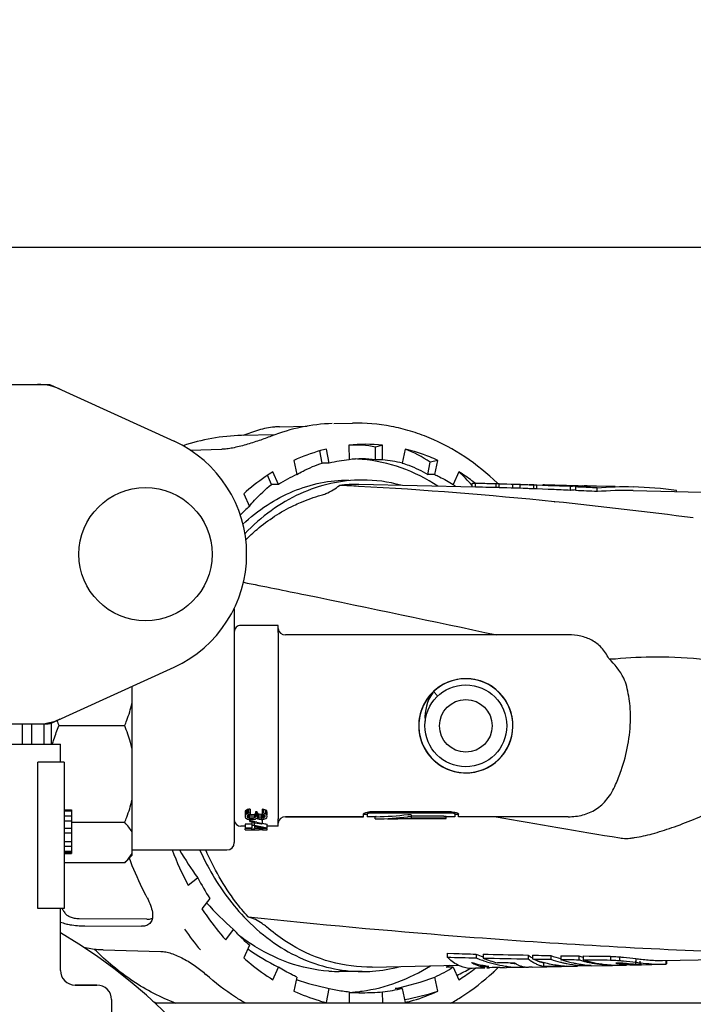
# Model space of a CAD drawing. Units: millimetres. Extents: x 9919 to 13829, y 677 to 6087.
# Drawn here: x 11053 to 11145, y 2802 to 2937 of the extents above; entities that cross this region are included whole.
import ezdxf

# ---------------------------------------------------------------- set-up
doc = ezdxf.new("R2010")
doc.units = ezdxf.units.MM
doc.layers.add('COTAS', color=7, linetype='Continuous')
doc.styles.add('ARIAL', font='arial.ttf')
doc.dimstyles.new('Diseño_PlanosFabricacion', dxfattribs={"dimtxt": 40, "dimasz": 45, "dimexe": 10, "dimexo": 10, "dimgap": 10, "dimtad": 1, "dimtih": 1, "dimtoh": 1, "dimdec": 0, "dimzin": 1, "dimdsep": 46, "dimtxsty": 'ARIAL', "dimcen": 15, "dimadec": 0, "dimazin": 0, "dimtp": 0.05, "dimtm": 0.05, "dimtfac": 1, "dimtdec": 0, "dimtofl": 0, "dimtmove": 0, "dimatfit": 3, "dimfxl": 0, "dimtolj": 1, "dimarcsym": 0})

# ---------------------------------------------------------------- blocks, each defined once
blk = doc.blocks.new('*D3')
at = {"layer": 'COTAS', "color": 0, "lineweight": -2}
for p, q in [((10555.68, 2562.88), (10555.68, 3147.97)), ((11547.83, 3015.12), (11547.83, 3147.97)), ((10600.68, 3137.97), (11502.83, 3137.97))]:
    blk.add_line(p, q, dxfattribs=at)
at = {"layer": 'COTAS', "color": 0}
for points in [[(10600.68, 3145.47), (10600.68, 3130.47), (10555.68, 3137.97)], [(11502.83, 3145.47), (11502.83, 3130.47), (11547.83, 3137.97)]]:
    blk.add_solid(points, dxfattribs=at)
at = {"layer": 'Defpoints', "color": 0}
for p in [(11547.83, 3137.97), (11547.83, 3005.12), (10555.68, 2552.88)]:
    blk.add_point(p, dxfattribs=at)
at = {"layer": 'COTAS', "color": 0, "insert": (11051.76, 3168.39), "char_height": 40, "attachment_point": 5, "style": 'ARIAL'}
blk.add_mtext('\\A1;992 mm', dxfattribs=at)
blk = doc.blocks.new('A$C343F33FA')
for p, q in [((709.85, 598.21), (495.15, 598.21)), ((428.66, 579.46), (501.34, 579.46)), ((501.64, 579.4), (518.56, 571.68)), ((533.01, 573.66), (536.78, 573.74)), ((540.43, 574.1), (542.98, 574.16)), ((532.4, 572.57), (527.81, 572.47)), ((520.75, 570.47), (525.08, 570.57)), ((538.6, 570.38), (538.5, 570.35)), ((538.84, 568.68), (538.5, 570.35)), ((539.81, 568.68), (539.41, 570.61)), ((542.5, 571.14), (542.51, 569.14)), ((547.11, 571.14), (546.14, 570.87)), ((546.14, 569.14), (546.14, 570.87)), ((547.11, 569.14), (547.11, 571.14)), ((550.2, 570.61), (549.81, 568.68)), ((534.96, 569.05), (535.37, 567.12)), ((547.11, 569.14), (546.14, 569.14)), ((554.65, 569.05), (553.63, 568.8)), ((554.25, 567.12), (554.65, 569.05)), ((539.81, 568.68), (538.84, 568.68)), ((553.29, 567.12), (553.63, 568.8)), ((531.88, 565.76), (531.33, 567.01)), ((532.85, 565.76), (532.08, 567.49)), ((554.25, 567.12), (553.29, 567.12)), ((557.53, 567.5), (556.77, 565.76)), ((532.85, 565.76), (531.88, 565.76)), ((559.85, 565.4), (543.85, 565.76)), ((559.35, 565.4), (559.35, 565.9)), ((559.37, 565.41), (559.37, 565.9)), ((559.86, 565.9), (559.8, 565.9)), ((559.85, 565.4), (559.85, 565.9)), ((560.16, 565.89), (559.85, 565.9)), ((560.16, 565.39), (559.85, 565.4)), ((560.78, 565.38), (560.16, 565.39)), ((562.65, 565.33), (562.65, 565.83)), ((562.9, 565.86), (562.83, 565.93)), ((563.08, 565.32), (563.08, 565.81)), ((563.24, 565.81), (563.08, 565.81)), ((563.22, 565.31), (563.08, 565.32)), ((563.28, 565.31), (563.22, 565.31)), ((563.28, 565.81), (563.24, 565.81)), ((563.96, 565.79), (563.28, 565.81)), ((564.11, 565.78), (563.96, 565.79)), ((564.72, 565.77), (564.11, 565.78)), ((564.72, 565.27), (564.11, 565.29)), ((564.93, 565.76), (564.72, 565.77)), ((564.93, 565.26), (564.72, 565.27)), ((564.93, 565.26), (564.93, 565.76)), ((565.93, 565.23), (565.93, 565.73)), ((566.35, 565.71), (565.93, 565.73)), ((566.35, 565.21), (565.93, 565.23)), ((566.76, 565.7), (566.35, 565.71)), ((566.76, 565.2), (566.35, 565.21)), ((566.97, 565.69), (566.76, 565.7)), ((566.97, 565.19), (566.76, 565.2)), ((567.82, 565.72), (567.19, 565.73)), ((567.8, 565.16), (567.8, 565.66)), ((568.23, 565.15), (568.23, 565.65)), ((569.78, 565.59), (568.23, 565.65)), ((569.78, 565.09), (568.23, 565.15)), ((570.29, 565.57), (569.78, 565.59)), ((570.29, 565.06), (569.78, 565.09)), ((571.32, 565.52), (570.29, 565.57)), ((573.89, 565.58), (570.71, 565.65)), ((572.84, 565.46), (571.32, 565.52)), ((572.84, 564.95), (572.84, 565.46)), ((573.58, 565.59), (573.49, 565.59)), ((573.49, 565.59), (573.88, 565.58)), ((573.56, 564.92), (573.56, 565.42)), ((573.88, 565.58), (573.97, 565.58)), ((576.49, 565.28), (575.84, 565.31)), ((577.68, 565.5), (576.37, 565.53)), ((576.49, 564.77), (576.49, 565.28)), ((578.51, 565.48), (578.59, 565.48)), ((578.64, 565.48), (578.59, 565.48)), ((528.09, 564.48), (528.87, 562.76)), ((581.42, 564.92), (602.28, 564.45)), ((587.35, 564.78), (587.35, 564.92)), ((570.63, 563.39), (570.68, 563.39)), ((526.8, 548.71), (526.8, 516.71)), ((532.8, 546.46), (527.7, 546.46)), ((532.8, 545.47), (532.8, 546.46)), ((532.8, 545.47), (532.8, 519.96)), ((572.53, 545.16), (533.8, 545.16)), ((572.53, 545.16), (533.8, 545.16)), ((501.64, 533.03), (518.56, 540.75)), ((512.8, 538.12), (512.8, 514.96)), ((554.84, 538.02), (554.34, 537.63)), ((554.92, 538.07), (554.4, 537.69)), ((555.19, 538.24), (554.76, 537.96)), ((555.31, 538.31), (554.77, 537.97)), ((555.39, 538.36), (554.84, 538.02)), ((555.47, 538.4), (554.92, 538.07)), ((555.88, 538.6), (555.31, 538.31)), ((555.97, 538.64), (555.39, 538.36)), ((556.04, 538.67), (555.47, 538.4)), ((556.48, 538.83), (555.88, 538.6)), ((556.57, 538.86), (555.97, 538.64)), ((556.65, 538.89), (556.04, 538.67)), ((557.19, 539.02), (556.57, 538.86)), ((557.27, 539.04), (556.65, 538.89)), ((557.82, 539.12), (557.19, 539.02)), ((558.46, 539.16), (557.82, 539.12)), ((560.36, 538.88), (559.73, 539.04)), ((553.79, 537.12), (553.38, 536.63)), ((553.81, 537.13), (553.39, 536.64)), ((553.87, 537.19), (553.45, 536.71)), ((553.69, 536.8), (553.46, 536.35)), ((554.26, 537.56), (553.79, 537.12)), ((554.27, 537.57), (553.81, 537.13)), ((554.34, 537.63), (553.87, 537.19)), ((554.4, 537.69), (554.09, 537.41)), ((554.09, 537.41), (554.67, 536.79)), ((554.76, 537.96), (554.26, 537.56)), ((554.77, 537.97), (554.27, 537.57)), ((563.07, 537.25), (562.6, 537.68)), ((563.5, 536.77), (563.07, 537.25)), ((563.88, 536.26), (563.5, 536.77)), ((552.26, 534.34), (552.13, 533.71)), ((428.66, 532.96), (501.34, 532.96)), ((497.8, 530.21), (497.8, 532.96)), ((499.1, 530.21), (499.1, 532.96)), ((500.8, 530.21), (500.8, 532.96)), ((501.8, 530.21), (501.8, 533.1)), ((511.8, 532.71), (502.8, 532.71)), ((552.13, 533.71), (552.07, 533.07)), ((427, 530.21), (503, 530.21)), ((503, 527.71), (503, 530.21)), ((503, 527.71), (503, 530.21)), ((499.91, 507.71), (499.91, 527.71)), ((503.5, 527.71), (499.91, 527.71)), ((503.5, 527.71), (503.5, 507.71)), ((561.33, 526.92), (561.89, 527.23)), ((561.37, 526.95), (561.93, 527.26)), ((561.93, 527.26), (562.46, 527.63)), ((562.46, 527.63), (562.94, 528.05)), ((557.01, 526.45), (557.64, 526.33)), ((557.64, 526.33), (558.27, 526.27)), ((558.17, 526.28), (558.59, 526.27)), ((558.27, 526.27), (558.91, 526.28)), ((560.13, 526.48), (560.74, 526.67)), ((560.18, 526.49), (560.79, 526.69)), ((560.74, 526.67), (561.33, 526.92)), ((560.79, 526.69), (561.37, 526.95)), ((503.5, 521.21), (504.5, 521.21)), ((503.5, 521.05), (504.5, 521.05)), ((504.5, 521.21), (504.5, 515.21)), ((528.36, 521.06), (528.3, 520.96)), ((528.3, 520.96), (528.3, 520.22)), ((528.36, 520.52), (528.3, 520.42)), ((528.49, 521.16), (528.36, 521.06)), ((528.36, 520.52), (528.36, 521.06)), ((528.49, 520.62), (528.36, 520.52)), ((528.62, 521.24), (528.49, 521.16)), ((528.49, 520.62), (528.49, 521.16)), ((528.62, 520.7), (528.49, 520.62)), ((528.81, 521.29), (528.62, 521.24)), ((528.62, 520.7), (528.62, 521.24)), ((528.81, 520.75), (528.62, 520.7)), ((528.62, 520.4), (528.68, 520.52)), ((528.68, 520.52), (528.75, 520.57)), ((528.75, 520.57), (528.87, 520.62)), ((528.75, 520.07), (528.75, 520.52)), ((528.87, 520.56), (528.79, 520.59)), ((529, 521.31), (528.81, 521.29)), ((528.81, 520.75), (528.81, 521.29)), ((529, 520.78), (528.81, 520.75)), ((528.87, 520.62), (529, 520.65)), ((528.87, 520.02), (528.87, 520.56)), ((529, 520.53), (528.87, 520.56)), ((529, 521.31), (529, 520.65)), ((529, 519.99), (529, 520.53)), ((529.26, 520.53), (529, 520.53)), ((529.51, 520.58), (529.26, 520.53)), ((529.26, 519.99), (529.26, 520.53)), ((529.64, 520.66), (529.51, 520.58)), ((529.51, 520.05), (529.51, 520.58)), ((529.64, 520.27), (529.64, 520.66)), ((529.7, 520.91), (529.7, 520.27)), ((529.96, 520.91), (529.7, 520.91)), ((529.96, 520.27), (529.96, 520.91)), ((530.09, 520.66), (529.99, 520.78)), ((530.09, 520.12), (530.09, 520.66)), ((530.21, 520.61), (530.09, 520.66)), ((530.21, 520.07), (530.21, 520.61)), ((530.47, 520.56), (530.21, 520.61)), ((530.47, 520.02), (530.47, 520.56)), ((530.6, 520.56), (530.47, 520.56)), ((530.6, 521.29), (530.6, 520.62)), ((530.85, 521.26), (530.6, 521.29)), ((530.85, 520.73), (530.6, 520.75)), ((530.6, 520.62), (530.79, 520.57)), ((530.72, 520.59), (530.6, 520.56)), ((530.6, 520.02), (530.6, 520.56)), ((530.79, 520.57), (530.92, 520.5)), ((530.79, 520.07), (530.79, 520.5)), ((530.85, 520.73), (530.85, 521.26)), ((531.11, 521.16), (530.85, 521.26)), ((531.11, 520.62), (530.85, 520.73)), ((530.92, 520.5), (530.98, 520.37)), ((531.11, 520.62), (531.11, 521.16)), ((531.24, 521.06), (531.11, 521.16)), ((531.24, 520.52), (531.11, 520.62)), ((531.24, 520.52), (531.24, 521.06)), ((531.3, 520.89), (531.24, 521.06)), ((531.3, 520.35), (531.24, 520.52)), ((531.3, 520.5), (531.3, 520.89)), ((544.5, 520.26), (544.5, 520.63)), ((545, 520.56), (544.5, 520.56)), ((545, 520.88), (545, 520.26)), ((556.5, 520.92), (545.5, 520.92)), ((556.5, 520.77), (545.5, 520.77)), ((551, 520.51), (551, 520.05)), ((557, 520.88), (557, 520.26)), ((557.5, 520.56), (557, 520.56)), ((557.5, 520.26), (557.5, 520.63)), ((503.5, 520.38), (504.5, 520.38)), ((503.5, 519.71), (504.5, 519.71)), ((511.8, 519.46), (504.5, 519.46)), ((528.3, 520.22), (528.36, 520.12)), ((528.3, 519.24), (528.3, 518.72)), ((529.19, 519.24), (528.3, 519.24)), ((528.36, 520.12), (528.49, 520.02)), ((528.49, 520.02), (528.62, 519.94)), ((528.62, 520.25), (528.62, 520.4)), ((528.68, 520.12), (528.62, 520.25)), ((528.62, 519.94), (528.81, 519.89)), ((528.68, 520.12), (528.68, 520.4)), ((528.75, 520.07), (528.68, 520.12)), ((528.87, 520.02), (528.75, 520.07)), ((528.81, 519.89), (529, 519.87)), ((529, 519.99), (528.87, 520.02)), ((528.94, 519.59), (528.94, 519.87)), ((529.07, 519.67), (528.94, 519.59)), ((528.94, 519.59), (529.4, 519.5)), ((529.26, 519.99), (529, 519.99)), ((529, 519.87), (529.26, 519.87)), ((529.07, 519.67), (529.07, 519.87)), ((529.89, 519.5), (529.07, 519.67)), ((529.19, 519.5), (529.19, 518.73)), ((529.19, 519.11), (529.58, 519.11)), ((529.51, 520.05), (529.26, 519.99)), ((529.26, 519.87), (529.51, 519.89)), ((529.64, 520.12), (529.51, 520.05)), ((529.51, 519.89), (529.7, 519.94)), ((529.58, 519.11), (529.58, 519.5)), ((529.7, 520.27), (529.64, 520.12)), ((529.96, 520.37), (529.7, 520.37)), ((529.7, 519.94), (529.83, 520.07)), ((529.83, 520.07), (530.02, 519.97)), ((530.09, 520.12), (529.96, 520.27)), ((530.02, 519.97), (530.21, 519.92)), ((530.21, 520.07), (530.09, 520.12)), ((530.47, 520.02), (530.21, 520.07)), ((530.21, 519.92), (530.47, 519.89)), ((530.6, 520.02), (530.47, 520.02)), ((530.47, 519.89), (530.6, 519.89)), ((530.79, 520.07), (530.6, 520.02)), ((530.6, 519.89), (530.85, 519.92)), ((530.66, 519.35), (530.66, 519.88)), ((530.92, 520.15), (530.79, 520.07)), ((530.85, 519.92), (531.11, 520.02)), ((530.92, 520.3), (530.92, 520.37)), ((530.98, 520.27), (530.92, 520.15)), ((530.98, 520.37), (530.98, 520.27)), ((531.11, 520.02), (531.24, 520.12)), ((531.24, 520.12), (531.3, 520.3)), ((531.3, 520.3), (531.3, 520.35)), ((531.3, 518.73), (531.3, 519.24)), ((532.8, 518.96), (532.8, 519.96)), ((544.5, 520.26), (533.8, 520.26)), ((533.8, 520.26), (544.5, 520.26)), ((546.1, 520.26), (545, 520.26)), ((546.1, 519.96), (546.1, 520.26)), ((550, 520.03), (550, 519.97)), ((554.8, 519.97), (550, 519.97)), ((555.5, 520.35), (551, 520.35)), ((555.5, 520.05), (551, 520.05)), ((554.8, 519.96), (554.8, 519.97)), ((555.8, 519.96), (554.8, 519.96)), ((555.8, 520.02), (555.8, 520.32)), ((557, 520.26), (555.8, 520.26)), ((555.8, 519.96), (555.8, 519.96)), ((572.52, 520.26), (557.5, 520.26)), ((572.52, 520.26), (557.5, 520.26)), ((503.5, 518.71), (504.5, 518.71)), ((503.5, 518.05), (504.5, 518.05)), ((528.3, 518.96), (527.7, 518.96)), ((528.3, 518.73), (529.19, 518.73)), ((528.3, 518.47), (528.3, 518.66)), ((529.19, 518.66), (528.3, 518.66)), ((528.3, 518.47), (530.21, 518.47)), ((529.19, 518.57), (529.19, 518.66)), ((529.58, 518.57), (529.19, 518.57)), ((529.58, 518.98), (529.58, 518.73)), ((529.58, 518.73), (530.79, 518.73)), ((529.58, 518.57), (529.58, 518.66)), ((531.3, 518.66), (529.58, 518.66)), ((530.21, 518.66), (530.21, 518.5)), ((530.66, 518.66), (530.66, 518.48)), ((530.66, 518.47), (531.3, 518.47)), ((532.8, 518.96), (531.3, 518.96)), ((531.3, 518.47), (531.3, 518.66)), ((503.5, 516.88), (504.5, 516.88)), ((503.5, 516.21), (504.5, 516.21)), ((503.5, 515.55), (504.5, 515.55)), ((503.5, 515.38), (504.5, 515.38)), ((503.5, 515.21), (504.5, 515.21)), ((512.8, 515.71), (525.8, 515.71)), ((512.8, 515.71), (525.8, 515.71)), ((511.8, 513.96), (503.5, 513.96)), ((512.8, 514.96), (511.8, 513.96)), ((520.47, 510.89), (521.79, 511.9)), ((523.45, 509.08), (522.37, 507.66)), ((503.5, 507.71), (499.91, 507.71)), ((503, 499.21), (503, 507.71)), ((503, 499.21), (503, 507.71)), ((514.84, 506.23), (505.57, 506.27)), ((506.33, 505.3), (514.11, 505.26)), ((525.63, 503.41), (526.7, 504.83)), ((508.85, 502.02), (516.74, 501.82)), ((528.87, 502.67), (528.1, 500.93)), ((555.96, 501.56), (555.96, 501.04)), ((555.96, 501.56), (556.84, 501.54)), ((559.28, 500.31), (559.31, 500.29)), ((559.9, 501.46), (559.9, 500.94)), ((560.86, 501.44), (560.86, 500.92)), ((560.86, 501.44), (561.55, 501.42)), ((567.05, 501.31), (567.05, 500.79)), ((567.63, 501.3), (567.63, 500.78)), ((567.63, 501.3), (568.46, 501.28)), ((569.12, 500.28), (569.12, 499.78)), ((569.12, 500.28), (569.26, 500.28)), ((570.14, 501.25), (570.14, 500.74)), ((571.49, 501.23), (571.49, 500.72)), ((571.49, 501.23), (572.31, 501.22)), ((573.97, 501.2), (573.97, 500.68)), ((574.55, 501.19), (574.55, 500.68)), ((574.55, 501.19), (575.38, 501.18)), ((578.31, 501.14), (578.31, 500.63)), ((579.52, 501.07), (579.52, 500.57)), ((581.71, 500.48), (581.71, 499.98)), ((581.79, 500.83), (581.79, 500.33)), ((582.32, 500.49), (582.32, 499.99)), ((585.43, 500.56), (604.1, 500.98)), ((585.9, 500.59), (585.9, 500.09)), ((585.98, 500.62), (585.98, 500.12)), ((532.09, 497.93), (532.85, 499.67)), ((544.33, 499.06), (541.17, 499.06)), ((545.67, 499.67), (557.45, 499.93)), ((556.77, 499.67), (555.81, 499.67)), ((556.77, 499.67), (557.54, 497.93)), ((560.53, 499.98), (560.53, 499.77)), ((560.53, 499.77), (561.52, 499.77)), ((561.11, 499.53), (560.79, 499.53)), ((561.56, 499.59), (561.36, 499.59)), ((561.52, 499.77), (561.64, 499.77)), ((561.75, 499.59), (561.56, 499.59)), ((566.53, 499.7), (566.53, 499.64)), ((567.16, 499.65), (567.11, 499.65)), ((567.6, 499.66), (567.16, 499.65)), ((567.6, 499.66), (571.59, 499.75)), ((571.59, 499.87), (571.59, 499.81)), ((572.95, 499.78), (572.99, 499.78)), ((575.23, 499.83), (573.8, 499.8)), ((574.11, 500.07), (574.11, 499.9)), ((575.22, 499.87), (575.41, 499.87)), ((575.66, 499.84), (578.59, 499.91)), ((579.64, 500.2), (579.03, 500.2)), ((579.04, 499.92), (579.11, 499.92)), ((579.74, 499.93), (580.52, 499.95)), ((580.77, 500.13), (580.52, 500.15)), ((581.24, 500.09), (580.77, 500.13)), ((581.45, 500.08), (581.24, 500.09)), ((581.71, 499.98), (582.32, 499.99)), ((582.53, 500), (585.44, 500.06)), ((535.37, 498.3), (534.97, 496.37)), ((554.66, 496.38), (554.25, 498.3)), ((508, 497.21), (505, 497.21)), ((505, 497.21), (508, 497.21)), ((539.42, 494.82), (539.81, 496.75)), ((542.51, 496.29), (542.51, 494.71)), ((547.12, 494.71), (547.11, 496.29)), ((549.81, 496.75), (548.85, 496.75)), ((549.81, 496.75), (550.21, 494.82)), ((510, 495.21), (510, 479.38)), ((685.5, 494.71), (515.99, 494.71))]:
    blk.add_line(p, q)
for points in [[(563.74, 528.97), (564.09, 529.51), (564.38, 530.08), (564.61, 530.67), (564.78, 531.29), (564.89, 531.92), (564.94, 532.56), (564.93, 533.2), (564.85, 533.83), (564.7, 534.45), (564.5, 535.06), (564.24, 535.64), (563.92, 536.2), (563.55, 536.72), (563.13, 537.2), (562.66, 537.64), (562.15, 538.02), (561.6, 538.36), (561.03, 538.64), (560.43, 538.86), (559.81, 539.02), (559.18, 539.12), (558.54, 539.16), (557.9, 539.13), (557.27, 539.04)], [(559.73, 539.04), (559.1, 539.13), (558.46, 539.16)], [(562.6, 537.68), (562.09, 538.07), (561.54, 538.4), (560.96, 538.67), (560.36, 538.88)], [(553.45, 536.71), (553.07, 536.19), (552.76, 535.63), (552.49, 535.05), (552.29, 534.44), (552.15, 533.82), (552.07, 533.18)], [(553.38, 536.63), (553.02, 536.1), (552.71, 535.54), (552.46, 534.95), (552.26, 534.34)], [(553.39, 536.64), (553.03, 536.12), (552.72, 535.56), (552.47, 534.97), (552.27, 534.36)], [(554.09, 537.41), (553.97, 537.24), (553.69, 536.8)], [(553.46, 536.35), (553.27, 535.88), (553.12, 535.41), (553.01, 534.93), (552.94, 534.45)], [(564.92, 533.26), (564.83, 533.9), (564.69, 534.52), (564.48, 535.12), (564.21, 535.71), (563.88, 536.26)], [(552.27, 534.36), (552.14, 533.74), (552.07, 533.1), (552.06, 532.46), (552.12, 531.83), (552.24, 531.2), (552.42, 530.58), (552.66, 529.99), (552.96, 529.43), (553.31, 528.89), (553.72, 528.4), (554.17, 527.94), (554.66, 527.54), (555.19, 527.18), (555.76, 526.88), (556.35, 526.64), (556.96, 526.46), (557.59, 526.33), (558.23, 526.28)], [(552.94, 534.45), (552.91, 533.97), (552.93, 533.5), (552.94, 533.35)], [(552.07, 533.18), (552.06, 532.54), (552.11, 531.9), (552.22, 531.27), (552.39, 530.65), (552.63, 530.06), (552.92, 529.49), (553.27, 528.95), (553.67, 528.45), (554.12, 527.99), (554.61, 527.58), (555.14, 527.22), (555.7, 526.91), (556.29, 526.66), (556.9, 526.47)], [(552.07, 533.07), (552.06, 532.43), (552.12, 531.79)], [(564.9, 531.98), (564.94, 532.62), (564.92, 533.26)], [(552.12, 531.79), (552.24, 531.17), (552.43, 530.55), (552.67, 529.96), (552.98, 529.4), (553.33, 528.86), (553.74, 528.37), (554.2, 527.92)], [(562.94, 528.05), (563.38, 528.51), (563.78, 529.02), (564.12, 529.56), (564.4, 530.13), (564.63, 530.73), (564.8, 531.35), (564.9, 531.98)], [(561.89, 527.23), (562.41, 527.59), (562.9, 528.01), (563.35, 528.47), (563.74, 528.97)], [(554.2, 527.92), (554.69, 527.51), (555.23, 527.16), (555.8, 526.86), (556.39, 526.62), (557.01, 526.45)], [(556.9, 526.47), (557.53, 526.34), (558.17, 526.28)], [(558.23, 526.28), (558.87, 526.28), (559.5, 526.35), (560.13, 526.48)], [(558.91, 526.28), (559.55, 526.36), (560.18, 526.49)]]:
    blk.add_lwpolyline(points)
for centre, radius in [((514.65, 556.21), 9.12), ((558.5, 532.71), 5.6), ((558.5, 532.71), 3.6)]:
    blk.add_circle(centre, radius)
for centre, radius, start, end in [((499.86, 571.89), 7.57, 76.5942, 89.988), ((499.87, 571.95), 7.51, 73.6414, 76.5579), ((499.85, 571.89), 7.57, 65.4729, 73.6291), ((538.68, 544.26), 30.17, 106.4807, 110.7658), ((511.5, 556.21), 17, 294.5295, 65.4705), ((528.42, 545.44), 27.03, 91.2989, 108.6292), ((545.18, 547.01), 24.29, 105.6976, 114.8739), ((544.97, 547.72), 23.55, 103.6488, 105.6757), ((544.81, 548.61), 22.65, 84.1763, 95.8552), ((544.87, 547.33), 21.94, 96.1581, 99.7296), ((544.33, 555.81), 13.46, 90, 97.7638), ((542.52, 548.37), 20.9, 85.0669, 87.4453), ((544.32, 555.76), 13.5, 82.2506, 89.9849), ((544.78, 547.48), 21.78, 76.6376, 83.8592), ((544.88, 547.31), 21.96, 99.7464, 103.3432), ((545.97, 544.51), 24.98, 115.1133, 121.6884), ((544.3, 546.29), 20.08, 74.6527, 89.9301), ((542.7, 543.72), 28.02, 53.5526, 58.0485), ((543.42, 546.28), 19.48, 88.7317, 96.4989), ((515.7, 45.32), 520.94, 86.9041, 87.1926), ((513.58, 9.23), 557.09, 84.1227, 86.8871), ((545.29, 551.43), 18.36, 49.824, 51.3044), ((542.22, 543.07), 28.83, 52.527, 53.5613), ((559.4, 562.28), 3.63, 89.9195, 90.5208), ((546.86, -11.1), 577.15, 88.43296, 88.68009), ((547.07, -0.95), 566.49, 88.4238, 88.6124), ((562.7, 541.86), 23.97, 89.0966, 90.1261), ((562.72, 541.8), 23.53, 89.1336, 90.1702), ((565.45, 541.85), 23.91, 89.9483, 91.2422), ((565.46, 541.75), 23.52, 89.9854, 91.3047), ((565.45, 541.82), 23.95, 88.7196, 89.9483), ((565.46, 541.75), 23.51, 88.8655, 89.9854), ((568.91, 541.87), 23.81, 91.6634, 92.6579), ((568.93, 541.7), 23.49, 91.6917, 92.7401), ((568.91, 541.79), 23.9, 88.7199, 89.6381), ((569.61, 516.72), 48.94, 89.6503, 90.6376), ((568.91, 541.77), 23.91, 88.1321, 88.7199), ((568.91, 541.76), 23.92, 87.594, 88.1321), ((568.91, 541.75), 23.94, 86.6252, 87.594), ((569.61, 516.65), 49.02, 88.7197, 89.6503), ((547.6, 14.14), 551.39, 87.3764, 87.6412), ((574.97, 541.9), 23.65, 94.5175, 95.1641), ((575, 541.56), 23.49, 94.6159, 95.2698), ((574.97, 541.85), 23.71, 91.2841, 94.5164), ((575, 541.59), 23.46, 93.5123, 94.616), ((575.83, 541.89), 23.65, 93.3336, 95.5236), ((548.02, 19.01), 547.01, 87.0844, 87.3237), ((574.97, 541.8), 23.75, 90.6381, 91.2846), ((575.84, 541.82), 23.71, 91.4308, 93.3336), ((574.97, 541.78), 23.77, 89.345, 90.638), ((575.84, 541.8), 23.74, 91.153, 91.4311), ((575.84, 541.76), 23.77, 88.7204, 91.1525), ((580.3, 516.32), 49.1, 88.713, 94.4587), ((577.94, 521.09), 44.39, 89.797, 90.3297), ((578.06, 541.76), 23.72, 89.3752, 90.9225), ((577.94, 521.06), 44.42, 89.2647, 89.797), ((578.06, 541.74), 23.75, 88.7197, 89.3754), ((577.94, 521.04), 44.44, 88.9649, 89.1527), ((578.06, 541.72), 23.76, 88.3684, 88.6024), ((577.94, 521.03), 44.45, 88.7197, 88.9649), ((580.32, 516.29), 49.14, 81.7711, 88.7279), ((547.94, 21.34), 544.19, 86.9926, 87.3013), ((580.33, 516.38), 48.55, 88.7218, 94.5458), ((549.06, 540.45), 30.09, 132.1443, 135.4069), ((503.47, -93.87), 660.69, 82.50571, 84.16112), ((525.8, 548.71), 1, 0, 5.2107), ((527.7, 545.56), 0.9, 90, 180.0001), ((533.8, 546.16), 1, 187.4984, 270), ((578.57, 546.04), 4.16, 263.2157, 275.7875), ((558.5, 532.71), 6.45, 95.1787, 94.8978), ((563.78, 533.85), 17.27, 359.4265, 1.9882), ((499.86, 540.53), 7.57, 270.0042, 280.8771), ((499.85, 540.53), 7.57, 280.9387, 294.5167), ((523.83, 541.43), 22.77, 200.5806, 202.5137), ((545.5, 518.02), 2.9, 90.0084, 92.5344), ((556.5, 519.11), 1.66, 86.8577, 89.9866), ((527.7, 519.86), 0.9, 184.6908, 270), ((533.8, 519.26), 1, 90, 172.5016), ((555.5, 517.59), 2.46, 88.7274, 89.9954), ((797.02, 1838.69), 1339.1, 259.91985, 260.65628), ((525.8, 516.71), 1, 270, 0), ((579.02, 533.39), 16.2, 276.8939, 279.1877), ((558.44, 530.8), 42.87, 200.6059, 207.6765), ((558.87, 538.77), 45.79, 210.2375, 215.9327), ((554.44, 529.19), 36.94, 207.9054, 212.9891), ((553.45, 535.59), 40.76, 221.6732, 228.9877), ((535.84, 529.06), 39.01, 213.1922, 213.4323), ((535.62, 528.92), 38.75, 213.4317, 214.2453), ((508.58, 525.09), 20.07, 253.8536, 256.031), ((634.74, 1497.91), 997, 263.89442, 265.54641), ((465, 439.71), 75, 349.5683, 59.5576), ((551.21, 526.52), 37.99, 214.7663, 220.1411), ((543.5, 524.42), 25.93, 231.4224, 234.3125), ((543.1, 523.87), 25.25, 234.3175, 236.1373), ((633.87, 1486.16), 985.22, 265.54377, 267.69852), ((548.9, 531.67), 35.8, 235.5364, 243.3612), ((590.92, 1836.21), 1335.64, 268.50043, 268.66922), ((591.69, 1826.99), 1325.92, 268.49386, 268.62618), ((564.23, 516.53), 16.96, 253.0247, 253.9392), ((564.2, 516.4), 16.83, 253.9381, 255.7774), ((566.67, 517.41), 17.33, 246.9872, 250.407), ((566.64, 517.09), 17.5, 247.3506, 249.864), ((566.53, 516.81), 17.2, 249.8644, 252.4033), ((567.37, 516.75), 17.12, 247.6575, 254.6378), ((591.46, 1860.4), 1359.83, 268.71047, 268.97119), ((566.45, 516.54), 16.92, 252.4038, 254.9714), ((592.11, 1845.46), 1344.38, 268.69721, 268.93173), ((566.28, 515.94), 15.81, 263.9455, 266.3925), ((571.06, 505.88), 6.48, 231.7352, 234.2176), ((570.66, 505.31), 5.78, 234.1685, 239.5417), ((573.45, 516.88), 17.12, 250.1299, 251.9087), ((570.35, 504.79), 5.18, 239.5933, 242.4967), ((573.34, 516.54), 16.76, 251.8979, 257.3131), ((570.02, 504.54), 4.35, 245.0712, 251.7528), ((569.88, 504.14), 3.93, 251.7755, 258.8522), ((575.63, 516.93), 16.61, 250.7028, 255.5517), ((575.62, 516.68), 16.85, 251.0329, 255.6667), ((575.54, 516.39), 16.55, 255.6773, 257.2437), ((576.85, 516.78), 16.94, 251.5297, 253.0684), ((575.52, 516.26), 16.43, 257.2439, 258.8206), ((576.77, 516.5), 16.64, 253.0606, 257.7331), ((576.71, 516.24), 16.38, 257.7431, 259.3219), ((579.05, 516.94), 16.55, 252.1251, 254.2168), ((579.04, 516.7), 16.8, 252.4341, 254.2315), ((579, 516.54), 16.64, 254.2317, 256.04), ((579.54, 516.65), 16.74, 252.6438, 255.2303), ((592.07, 1898.31), 1397.74, 269.28182, 269.43606), ((578.96, 516.39), 16.48, 256.0402, 257.8604), ((579.41, 516.11), 16.18, 255.1761, 265.766), ((592.92, 1903.59), 1402.52, 269.2836, 269.40319), ((578.9, 516.08), 16.16, 257.8487, 267.0871), ((590.31, 573.03), 73.2, 263.3178, 264.0816), ((465, 439.71), 60, 47.0945, 87.9055), ((505, 499.21), 2, 179.9977, 270.0014), ((541.18, 519.52), 20.46, 265.958, 266.1907), ((541.18, 519.46), 20.39, 266.1894, 269.9996), ((544.33, 518.86), 19.8, 270.0012, 274.0399), ((544.31, 519.07), 20.01, 274.0523, 284.9084), ((543.65, 520.92), 24.98, 295.1133, 301.6884), ((540.08, 531.05), 35.1, 296.6226, 297.4892), ((542.83, 521.51), 27.79, 301.9598, 306.4938), ((542.21, 522.38), 28.85, 306.4658, 307.5804), ((564.15, 516.21), 16.63, 255.7761, 258.5613), ((564.11, 516.04), 16.45, 258.5635, 260.4349), ((561.97, 503.27), 3.73, 260.6627, 265.9658), ((564.1, 515.95), 16.36, 260.4359, 261.3762), ((561.96, 503.22), 3.68, 265.9804, 266.6499), ((566.36, 516.21), 16.57, 254.9654, 260.1986), ((539.23, 524.05), 34.05, 312.5683, 314.0965), ((564.03, 515.65), 16.06, 266.8556, 269.9204), ((566.31, 515.94), 16.3, 260.2092, 262.856), ((566.29, 515.77), 16.14, 262.8543, 268.1791), ((567.24, 503.41), 3.79, 244.485, 251.4162), ((566.28, 515.65), 16.01, 268.1851, 270.8731), ((567.14, 503.11), 3.46, 251.4787, 255.1706), ((567.09, 502.94), 3.29, 255.167, 260.1477), ((567.07, 502.83), 3.18, 260.1656, 262.8847), ((567.06, 502.75), 3.1, 262.8789, 270.8335), ((570.13, 504.36), 4.69, 242.4517, 248.6764), ((569.98, 503.99), 4.3, 248.729, 252.0325), ((569.89, 503.72), 4.01, 252.0031, 258.9472), ((573.25, 516.17), 16.38, 257.3245, 261.003), ((573.22, 516), 16.21, 261.0073, 262.8584), ((573.21, 515.87), 16.08, 262.8568, 266.5863), ((572.63, 515.76), 15.98, 266.2701, 270.3261), ((572.95, 512.45), 12.65, 266.8162, 267.4865), ((575.47, 516.04), 16.2, 258.8136, 264.7708), ((573.04, 514.58), 14.78, 267.4843, 268.0868), ((573.19, 519.67), 19.88, 268.1551, 269.6121), ((572.63, 515.71), 15.93, 270.3285, 271.1408), ((572.63, 515.7), 15.92, 271.2804, 272.6768), ((573.24, 526.05), 26.25, 269.6052, 270.3997), ((572.63, 515.7), 15.92, 272.6769, 273.5765), ((573.21, 531.57), 31.77, 270.3869, 270.7265), ((573.16, 535.47), 35.68, 270.7259, 271.0337), ((576.69, 516.14), 16.27, 259.3221, 260.9074), ((575.45, 515.87), 16.03, 264.7827, 265.1961), ((576.68, 516.05), 16.18, 260.9076, 262.4985), ((576.67, 515.97), 16.1, 262.4986, 264.0963), ((576.66, 515.9), 16.03, 264.0965, 265.7014), ((575.02, 513.94), 14.07, 269.9354, 270.7976), ((578.87, 515.82), 15.9, 267.118, 268.9903), ((579.39, 515.85), 15.92, 265.7807, 268.4544), ((578.95, 518.07), 18.15, 268.8675, 269.2599), ((579.39, 515.81), 15.88, 268.4554, 269.8846), ((581.67, 516.11), 16.13, 260.5909, 262.7232), ((578.94, 507.6), 7.68, 270.7683, 271.2705), ((579.39, 515.8), 15.87, 269.8847, 270.8839), ((581.66, 516), 16.02, 262.7236, 264.8651), ((579.39, 515.79), 15.86, 270.884, 271.2806), ((579.53, 493.11), 7.09, 88.7582, 89.185), ((581.65, 515.93), 15.95, 264.8661, 265.9404), ((581.65, 515.87), 15.89, 265.9396, 269.1684), ((581.65, 515.82), 15.84, 269.17, 270.2487), ((587.45, 579.33), 79.48, 265.6758, 265.9575), ((546.04, 528.57), 32.43, 250.6457, 258.9231), ((542.53, 528.88), 32.75, 281.1174, 290.9642), ((508, 495.21), 2, 0, 90), ((545.29, 518.71), 24.6, 245.2096, 253.7893), ((544.97, 518.56), 22.42, 256.6866, 259.0281), ((544.83, 517.84), 21.68, 259.0274, 263.8638), ((544.33, 527.52), 31.36, 266.6759, 270.0004), ((541.23, 518.39), 22.23, 273.6731, 277.1781), ((541.22, 518.49), 22.32, 277.1766, 277.9176), ((544.33, 527.43), 31.27, 269.9907, 275.0911), ((544.76, 518.04), 21.88, 276.1566, 283.3466), ((528.25, 517.33), 25.63, 240.6243, 241.9347), ((545.01, 517.87), 23.72, 253.8574, 254.3262), ((544.97, 517.7), 23.55, 254.3243, 256.3819)]:
    blk.add_arc(centre, radius, start, end)
for centre, major_axis, ratio, start_param, end_param in [((543.3, 532.71), (0, 38.45), 0.606366, -0.122219, 0.034415), ((543.35, 533.15), (2.52, 38.42), 0.610102, -0.344193, -0.187559), ((543.48, 533.56), (5, 38.33), 0.621104, 5.779475, 5.874432), ((545.8, 532.71), (21.56, 0), 0.57735, -1.549927, -1.348884), ((539.86, 532.71), (27.99, 0), 0.509167, 4.329186, 4.372552), ((534.46, 532.71), (16.37, 0), 0.87037, 4.409535, 4.518188), ((540.36, 532.71), (27.99, 0), 0.509167, 4.329186, 4.358561), ((527.3, 532.71), (0, 14.25), 0.680852, -2.801756, -2.787765), ((534.46, 532.71), (15.8, 0), 0.87037, -1.813582, -1.772154), ((545.8, 532.71), (22.08, 0), 0.57735, -1.550418, -1.354189), ((547.8, 532.71), (22.08, 0), 0.57735, 4.712389, 4.812001), ((533.93, 532.71), (16.27, 0), 0.876096, 4.441546, 4.518188), ((532.45, 532.71), (25.47, 0), 0.559523, -1.658628, -1.641029), ((545.72, 533.56), (14.29, 36.36), 0.877371, 3.899692, 3.956543), ((545.85, 533.15), (9.81, 37.4), 0.911596, -2.740656, -2.610455)]:
    blk.add_ellipse(centre, major_axis=major_axis, ratio=ratio, start_param=start_param, end_param=end_param)
for points in [[(501.34, 579.46), (501.44, 579.46), (501.55, 579.44), (501.64, 579.4)], [(564.11, 565.29), (563.83, 565.29), (563.56, 565.3), (563.28, 565.31)], [(567.8, 565.66), (567.53, 565.67), (567.25, 565.68), (566.97, 565.69)], [(567.8, 565.16), (567.53, 565.17), (567.25, 565.18), (566.97, 565.19)], [(501.64, 533.03), (501.55, 532.99), (501.44, 532.96), (501.34, 532.96)], [(557.49, 520.66), (557.5, 520.65), (557.5, 520.64), (557.5, 520.63)], [(565.19, 500.22), (564.41, 500.23), (563.62, 500.24), (562.83, 500.24)], [(565.61, 499.99), (565.47, 500.06), (565.33, 500.14), (565.19, 500.22)], [(567.63, 500.78), (568.46, 500.77), (569.3, 500.75), (570.14, 500.74)], [(568.46, 501.28), (569.02, 501.27), (569.58, 501.26), (570.14, 501.25)], [(571.49, 500.72), (572.32, 500.71), (573.14, 500.69), (573.97, 500.68)], [(572.31, 501.22), (572.87, 501.21), (573.42, 501.2), (573.97, 501.2)], [(560.79, 499.53), (560.15, 499.52), (559.51, 499.5), (558.87, 499.49)], [(563.15, 499.61), (562.68, 499.6), (562.22, 499.6), (561.75, 499.59)], [(565.69, 499.62), (565.13, 499.61), (564.57, 499.6), (564.01, 499.59)], [(569.12, 499.78), (569.95, 499.79), (570.77, 499.8), (571.59, 499.81)], [(579.31, 499.93), (579.32, 499.93), (579.34, 499.93), (579.35, 499.93)]]:
    blk.add_open_spline(points, degree=3)
for points, knots in [([(533.01, 573.66), (532.77, 573.65), (531.79, 573.6), (530.83, 573.4), (530.12, 573.19)], [0, 0, 0, 0, 0.245209, 1, 1, 1, 1]), ([(540.21, 574.1), (538.8, 574.05), (535.95, 573.72), (533.2, 572.89), (531.86, 572.37)], [0, 0, 0, 0, 0.496447, 1, 1, 1, 1]), ([(562.83, 565.93), (561.45, 567.25), (558.51, 569.64), (554.37, 571.87), (550.93, 573.11), (547.45, 573.97), (544.75, 574.2), (542.98, 574.16)], [0, 0, 0, 0, 0.260532, 0.512261, 0.635695, 0.757902, 1, 1, 1, 1]), ([(531.87, 572.37), (531.33, 572.16), (530.17, 571.74), (528.42, 571.18), (526.92, 570.8), (525.82, 570.62), (525.31, 570.58), (525.08, 570.57)], [0, 0, 0, 0, 0.246517, 0.522173, 0.785878, 0.901155, 1, 1, 1, 1]), ([(554.65, 569.05), (554.29, 569.22), (552.84, 569.85), (551.34, 570.33), (550.2, 570.61)], [0, 0, 0, 0, 0.252705, 1, 1, 1, 1]), ([(554.68, 565.52), (553.11, 566.55), (549.78, 568.23), (546.13, 569.03), (544.32, 569.19)], [0, 0, 0, 0, 0.508501, 1, 1, 1, 1]), ([(535.37, 567.12), (535.64, 567.29), (536.75, 567.91), (537.94, 568.4), (538.84, 568.68)], [0, 0, 0, 0, 0.255668, 1, 1, 1, 1]), ([(549.81, 568.68), (550.11, 568.59), (551.31, 568.18), (552.47, 567.62), (553.29, 567.12)], [0, 0, 0, 0, 0.245389, 1, 1, 1, 1]), ([(527.98, 560.33), (529.01, 561.28), (531.18, 563), (534.78, 564.92), (538.58, 566.1), (541.18, 566.36), (542.47, 566.36)], [0, 0, 0, 0, 0.262288, 0.514524, 0.759261, 1, 1, 1, 1]), ([(532.08, 567.49), (531.73, 567.27), (530.34, 566.36), (529.03, 565.32), (528.09, 564.48)], [0, 0, 0, 0, 0.246369, 1, 1, 1, 1]), ([(544.33, 566.36), (542.88, 566.36), (539.95, 566.04), (535.7, 564.59), (531.72, 562.25), (529.36, 560.17), (528.26, 559.02)], [0, 0, 0, 0, 0.239561, 0.483722, 0.736337, 1, 1, 1, 1]), ([(554.25, 567.12), (554.47, 567.02), (555.33, 566.6), (556.16, 566.14), (556.77, 565.76)], [0, 0, 0, 0, 0.248012, 1, 1, 1, 1]), ([(528.87, 562.76), (529.1, 563.04), (530.03, 564.12), (531.06, 565.1), (531.88, 565.76)], [0, 0, 0, 0, 0.257629, 1, 1, 1, 1]), ([(538.69, 564.29), (538.92, 564.35), (539.82, 564.67), (540.66, 565.18), (541.21, 565.63)], [0, 0, 0, 0, 0.243832, 1, 1, 1, 1]), ([(559.37, 565.9), (559.37, 565.9), (559.36, 565.9), (559.35, 565.9), (559.35, 565.9)], [0, 0, 0, 0, 0.598439, 1, 1, 1, 1]), ([(559.35, 565.9), (559.35, 565.9), (559.35, 565.9), (559.35, 565.9), (559.35, 565.9)], [0, 0, 0, 0, 0.669356, 1, 1, 1, 1]), ([(559.8, 565.9), (559.76, 565.9), (559.63, 565.9), (559.5, 565.9), (559.41, 565.9)], [0, 0, 0, 0, 0.306884, 1, 1, 1, 1]), ([(534.95, 562.87), (535.26, 563.02), (536.47, 563.57), (537.73, 564.02), (538.69, 564.29)], [0, 0, 0, 0, 0.252398, 1, 1, 1, 1]), ([(528.38, 558.19), (528.87, 558.68), (530.86, 560.51), (533.14, 562.02), (534.95, 562.87)], [0, 0, 0, 0, 0.25775, 1, 1, 1, 1]), ([(528.05, 552.37), (530.9, 551.8), (542.48, 549.45), (554.04, 547.02), (562.75, 545.16)], [0, 0, 0, 0, 0.245972, 1, 1, 1, 1]), ([(578.08, 541.91), (577.81, 542.45), (577.17, 543.43), (575.81, 544.49), (574.22, 545.06), (573.1, 545.16), (572.53, 545.16)], [0, 0, 0, 0, 0.265601, 0.508029, 0.748151, 1, 1, 1, 1]), ([(578.99, 541.9), (580.85, 542.09), (584.98, 542.25), (591.47, 541.92), (598.23, 540.93), (602.68, 539.77), (604.77, 539.02)], [0, 0, 0, 0, 0.215104, 0.473665, 0.745296, 1, 1, 1, 1]), ([(580.53, 538.1), (580.43, 538.49), (579.89, 539.93), (578.89, 541.14), (578.08, 541.91)], [0, 0, 0, 0, 0.262807, 1, 1, 1, 1]), ([(581.04, 534.45), (581.03, 534.77), (580.95, 536), (580.74, 537.22), (580.53, 538.1)], [0, 0, 0, 0, 0.257725, 1, 1, 1, 1]), ([(511.8, 532.71), (511.9, 532.96), (512.3, 533.96), (512.62, 534.98), (512.8, 535.77)], [0, 0, 0, 0, 0.250774, 1, 1, 1, 1]), ([(501.94, 530.21), (502, 530.43), (502.24, 531.27), (502.55, 532.1), (502.8, 532.71)], [0, 0, 0, 0, 0.249523, 1, 1, 1, 1]), ([(512.8, 529.66), (512.74, 529.92), (512.47, 530.96), (512.11, 531.97), (511.8, 532.71)], [0, 0, 0, 0, 0.24944, 1, 1, 1, 1]), ([(579.01, 524.66), (579.29, 525.29), (580.42, 528.17), (581.02, 531.28), (581.05, 533.68)], [0, 0, 0, 0, 0.225314, 1, 1, 1, 1]), ([(581.61, 517.4), (582.42, 517.53), (584.14, 517.92), (587.85, 519.1), (592.79, 521.18), (598.68, 524.14), (602.56, 526.36), (604.43, 527.48)], [0, 0, 0, 0, 0.09845, 0.210804, 0.465885, 0.73889, 1, 1, 1, 1]), ([(572.52, 520.26), (573.19, 520.26), (574.52, 520.41), (576.4, 521.2), (577.97, 522.66), (578.7, 523.95), (579.01, 524.66)], [0, 0, 0, 0, 0.24132, 0.475719, 0.721419, 1, 1, 1, 1]), ([(511.8, 519.46), (511.9, 519.7), (512.3, 520.7), (512.62, 521.73), (512.8, 522.51)], [0, 0, 0, 0, 0.250774, 1, 1, 1, 1]), ([(544.5, 520.63), (544.5, 520.66), (544.54, 520.72), (544.71, 520.81), (544.88, 520.86), (545.01, 520.88)], [0, 0, 0, 0, 0.129044, 0.336171, 1, 1, 1, 1]), ([(545.01, 520.65), (545.01, 520.65), (545, 520.64), (545, 520.63), (545, 520.63)], [0, 0, 0, 0, 0.532936, 1, 1, 1, 1]), ([(545.01, 520.88), (545.03, 520.89), (545.16, 520.91), (545.28, 520.92), (545.37, 520.92)], [0, 0, 0, 0, 0.236779, 1, 1, 1, 1]), ([(545.5, 520.77), (545.39, 520.77), (545.24, 520.75), (545.08, 520.71), (545.02, 520.67), (545.01, 520.65)], [0, 0, 0, 0, 0.631492, 0.857891, 1, 1, 1, 1]), ([(550.55, 520.57), (550.6, 520.58), (550.7, 520.58), (550.84, 520.57), (550.93, 520.56), (551, 520.53), (551, 520.51)], [0, 0, 0, 0, 0.326384, 0.651971, 0.891959, 1, 1, 1, 1]), ([(556.5, 520.92), (556.54, 520.92), (556.71, 520.92), (556.88, 520.9), (557, 520.88)], [0, 0, 0, 0, 0.260104, 1, 1, 1, 1]), ([(556.99, 520.65), (556.96, 520.69), (556.81, 520.74), (556.68, 520.76), (556.59, 520.76)], [0, 0, 0, 0, 0.364154, 1, 1, 1, 1]), ([(557, 520.63), (557, 520.63), (557, 520.64), (556.99, 520.65), (556.99, 520.65)], [0, 0, 0, 0, 0.467464, 1, 1, 1, 1]), ([(557, 520.88), (557.11, 520.86), (557.28, 520.81), (557.46, 520.72), (557.49, 520.66)], [0, 0, 0, 0, 0.636158, 1, 1, 1, 1]), ([(512.8, 518.19), (512.67, 518.42), (512.36, 518.86), (512, 519.26), (511.8, 519.46)], [0, 0, 0, 0, 0.479609, 1, 1, 1, 1]), ([(546.25, 520.27), (546.23, 520.27), (546.2, 520.27), (546.07, 520.26), (546.1, 520.26)], [0, 0, 0, 0, 0.412332, 1, 1, 1, 1]), ([(546.1, 519.96), (546.1, 519.96), (546.2, 519.97), (546.2, 519.97), (546.25, 519.97)], [0, 0, 0, 0, 0.068257, 1, 1, 1, 1]), ([(551, 520.21), (551, 520.22), (550.93, 520.25), (550.84, 520.26), (550.7, 520.27), (550.6, 520.27), (550.55, 520.26)], [0, 0, 0, 0, 0.107261, 0.347405, 0.67332, 1, 1, 1, 1]), ([(555.5, 520.35), (555.54, 520.35), (555.61, 520.35), (555.71, 520.35), (555.76, 520.34), (555.8, 520.33), (555.8, 520.32)], [0, 0, 0, 0, 0.378194, 0.699869, 0.915813, 1, 1, 1, 1]), ([(555.8, 520.02), (555.8, 520.03), (555.77, 520.03), (555.73, 520.04), (555.64, 520.05), (555.59, 520.05), (555.55, 520.05)], [0, 0, 0, 0, 0.082143, 0.291089, 0.608784, 1, 1, 1, 1]), ([(579.6, 517.36), (579.72, 517.34), (580.17, 517.27), (580.63, 517.27), (580.96, 517.31)], [0, 0, 0, 0, 0.260682, 1, 1, 1, 1]), ([(511.8, 513.96), (512, 514.16), (512.36, 514.56), (512.67, 515), (512.8, 515.23)], [0, 0, 0, 0, 0.520391, 1, 1, 1, 1]), ([(522.09, 515.7), (522.48, 514.84), (524.1, 511.55), (526.26, 508.51), (528.13, 506.54)], [0, 0, 0, 0, 0.258649, 1, 1, 1, 1]), ([(528.7, 506.56), (528.11, 507.21), (525.79, 509.99), (523.98, 513.19), (522.9, 515.71)], [0, 0, 0, 0, 0.242042, 1, 1, 1, 1]), ([(514.87, 509.17), (514.64, 509.61), (513.74, 511.38), (512.96, 513.2), (512.44, 514.6)], [0, 0, 0, 0, 0.247123, 1, 1, 1, 1]), ([(514.87, 509.17), (515.05, 508.84), (515.35, 508.19), (515.58, 507.36), (515.64, 506.77), (515.61, 506.38), (515.52, 506.05), (515.41, 505.85), (515.35, 505.77)], [0, 0, 0, 0, 0.318761, 0.59287, 0.710946, 0.816619, 0.911808, 1, 1, 1, 1]), ([(505.57, 506.27), (505.35, 506.28), (504.94, 506.31), (504.38, 506.46), (503.91, 506.73), (503.68, 506.98), (503.59, 507.11)], [0, 0, 0, 0, 0.29047, 0.547936, 0.78023, 1, 1, 1, 1]), ([(522.37, 507.66), (522.62, 507.28), (523.63, 505.81), (524.74, 504.4), (525.63, 503.41)], [0, 0, 0, 0, 0.253882, 1, 1, 1, 1]), ([(515.35, 505.77), (515.28, 505.68), (515.13, 505.53), (514.83, 505.37), (514.49, 505.28), (514.24, 505.26), (514.11, 505.26)], [0, 0, 0, 0, 0.226181, 0.460916, 0.716389, 1, 1, 1, 1]), ([(514.84, 506.23), (514.91, 506.23), (515.17, 506.23), (515.42, 506.29), (515.59, 506.36)], [0, 0, 0, 0, 0.271178, 1, 1, 1, 1]), ([(528.13, 506.54), (529.23, 505.37), (531.61, 503.26), (535.62, 500.87), (539.9, 499.4), (542.87, 499.06), (544.33, 499.06)], [0, 0, 0, 0, 0.263865, 0.516532, 0.760607, 1, 1, 1, 1]), ([(531.21, 505.18), (531.02, 505.34), (530.26, 505.92), (529.38, 506.36), (528.7, 506.56)], [0, 0, 0, 0, 0.258298, 1, 1, 1, 1]), ([(503.74, 505.6), (503.93, 505.56), (504.79, 505.37), (505.67, 505.31), (506.33, 505.3)], [0, 0, 0, 0, 0.235399, 1, 1, 1, 1]), ([(528.87, 502.67), (528.68, 502.84), (527.93, 503.53), (527.22, 504.26), (526.7, 504.83)], [0, 0, 0, 0, 0.247573, 1, 1, 1, 1]), ([(534.62, 502.73), (534.32, 502.91), (533.14, 503.66), (532.02, 504.51), (531.21, 505.18)], [0, 0, 0, 0, 0.246906, 1, 1, 1, 1]), ([(508.85, 502.02), (508.62, 502.02), (507.73, 502.07), (506.84, 502.2), (506.21, 502.37)], [0, 0, 0, 0, 0.264754, 1, 1, 1, 1]), ([(518.84, 494.7), (516.77, 495.48), (512.75, 497.57), (509.28, 500.47), (507.69, 502.09)], [0, 0, 0, 0, 0.494272, 1, 1, 1, 1]), ([(516.74, 501.82), (516.97, 501.82), (517.46, 501.75), (518.21, 501.55), (519.02, 501.23), (520.15, 500.68), (521.48, 499.85), (522.47, 499.07), (522.92, 498.66)], [0, 0, 0, 0, 0.096801, 0.208597, 0.332934, 0.466323, 0.742598, 1, 1, 1, 1]), ([(539.74, 499.11), (537.87, 499.25), (534.08, 500.05), (530.64, 501.82), (529.03, 502.9)], [0, 0, 0, 0, 0.49142, 1, 1, 1, 1]), ([(545.67, 499.67), (543.77, 499.63), (539.88, 500.12), (536.29, 501.71), (534.62, 502.73)], [0, 0, 0, 0, 0.492274, 1, 1, 1, 1]), ([(528.1, 500.93), (528.42, 500.65), (529.68, 499.57), (531.04, 498.59), (532.09, 497.93)], [0, 0, 0, 0, 0.253948, 1, 1, 1, 1]), ([(558.87, 499.49), (558.36, 499.55), (557.28, 499.91), (556.39, 500.61), (555.96, 501.04)], [0, 0, 0, 0, 0.459908, 1, 1, 1, 1]), ([(559.31, 500.29), (559.41, 500.24), (559.8, 500.03), (560.22, 499.86), (560.53, 499.77)], [0, 0, 0, 0, 0.258092, 1, 1, 1, 1]), ([(567.05, 501.31), (567.1, 501.27), (567.28, 501.12), (567.48, 500.99), (567.63, 500.89)], [0, 0, 0, 0, 0.257057, 1, 1, 1, 1]), ([(578.31, 501.14), (578.41, 501.14), (578.81, 501.12), (579.21, 501.1), (579.52, 501.07)], [0, 0, 0, 0, 0.233712, 1, 1, 1, 1]), ([(578.31, 500.63), (578.41, 500.63), (578.81, 500.62), (579.21, 500.59), (579.52, 500.57)], [0, 0, 0, 0, 0.233713, 1, 1, 1, 1]), ([(579.52, 501.07), (579.71, 501.06), (580.46, 500.98), (581.22, 500.89), (581.79, 500.83)], [0, 0, 0, 0, 0.24619, 1, 1, 1, 1]), ([(579.52, 500.57), (579.71, 500.55), (580.46, 500.48), (581.22, 500.39), (581.79, 500.33)], [0, 0, 0, 0, 0.246188, 1, 1, 1, 1]), ([(581.79, 500.83), (582.04, 500.8), (582.91, 500.7), (583.79, 500.62), (584.42, 500.58)], [0, 0, 0, 0, 0.277501, 1, 1, 1, 1]), ([(584.42, 500.58), (584.48, 500.58), (584.7, 500.57), (584.91, 500.56), (585.07, 500.56)], [0, 0, 0, 0, 0.270136, 1, 1, 1, 1]), ([(585.07, 500.56), (585.1, 500.56), (585.22, 500.56), (585.34, 500.56), (585.43, 500.56)], [0, 0, 0, 0, 0.268891, 1, 1, 1, 1]), ([(535.37, 498.3), (535.15, 498.4), (534.29, 498.82), (533.46, 499.29), (532.85, 499.67)], [0, 0, 0, 0, 0.248012, 1, 1, 1, 1]), ([(544.29, 496.38), (545.93, 496.6), (549.2, 497.44), (552.22, 498.94), (553.67, 499.84)], [0, 0, 0, 0, 0.492777, 1, 1, 1, 1]), ([(556.41, 494.71), (556.93, 495), (559, 496.25), (560.92, 497.74), (562.27, 498.98)], [0, 0, 0, 0, 0.246017, 1, 1, 1, 1]), ([(574.11, 499.9), (574.14, 499.9), (574.24, 499.89), (574.34, 499.88), (574.43, 499.88)], [0, 0, 0, 0, 0.22295, 1, 1, 1, 1]), ([(574.43, 499.88), (574.57, 499.87), (574.77, 499.87), (574.96, 499.87), (575.01, 499.87)], [0, 0, 0, 0, 0.759277, 1, 1, 1, 1]), ([(575.41, 499.87), (575.44, 499.87), (575.5, 499.88), (575.58, 499.88), (575.62, 499.89), (575.65, 499.88), (575.65, 499.89)], [0, 0, 0, 0, 0.421939, 0.736554, 0.931212, 1, 1, 1, 1]), ([(575.65, 499.89), (575.65, 499.89), (575.63, 499.89), (575.6, 499.9), (575.53, 499.91), (575.48, 499.91), (575.46, 499.91)], [0, 0, 0, 0, 0.069304, 0.262604, 0.576115, 1, 1, 1, 1]), ([(578.72, 499.92), (578.75, 499.92), (578.85, 499.92), (578.96, 499.92), (579.04, 499.92)], [0, 0, 0, 0, 0.276858, 1, 1, 1, 1]), ([(579.11, 499.92), (579.13, 499.92), (579.19, 499.92), (579.26, 499.93), (579.31, 499.93)], [0, 0, 0, 0, 0.300533, 1, 1, 1, 1]), ([(579.35, 499.93), (579.35, 499.93), (579.35, 499.93), (579.36, 499.93), (579.36, 499.93)], [0, 0, 0, 0, 0.546387, 1, 1, 1, 1]), ([(579.36, 499.93), (579.36, 499.94), (579.36, 499.94), (579.37, 499.94), (579.37, 499.94)], [0, 0, 0, 0, 0.556316, 1, 1, 1, 1]), ([(579.37, 499.94), (579.37, 499.94), (579.37, 499.94), (579.37, 499.94), (579.37, 499.94)], [0, 0, 0, 0, 0.624607, 1, 1, 1, 1]), ([(580.52, 500.15), (580.45, 500.16), (580.17, 500.18), (579.89, 500.19), (579.69, 500.2)], [0, 0, 0, 0, 0.257519, 1, 1, 1, 1]), ([(582.53, 500), (582.5, 500.01), (582.27, 500.02), (582.04, 500.04), (581.84, 500.05)], [0, 0, 0, 0, 0.137156, 1, 1, 1, 1]), ([(582.32, 499.99), (582.35, 499.99), (582.41, 500), (582.48, 499.99), (582.52, 500), (582.55, 500), (582.55, 500)], [0, 0, 0, 0, 0.426842, 0.741318, 0.934189, 1, 1, 1, 1]), ([(582.55, 500), (582.55, 500), (582.54, 500), (582.53, 500), (582.53, 500)], [0, 0, 0, 0, 0.253084, 1, 1, 1, 1]), ([(582.76, 500.22), (583.28, 500.16), (584.17, 500.09), (585.06, 500.05), (585.44, 500.06)], [0, 0, 0, 0, 0.581279, 1, 1, 1, 1]), ([(585.44, 500.06), (585.47, 500.06), (585.57, 500.07), (585.68, 500.07), (585.76, 500.08)], [0, 0, 0, 0, 0.280702, 1, 1, 1, 1]), ([(585.76, 500.08), (585.77, 500.08), (585.82, 500.08), (585.87, 500.09), (585.9, 500.09)], [0, 0, 0, 0, 0.277915, 1, 1, 1, 1]), ([(585.9, 500.09), (585.91, 500.09), (585.93, 500.1), (585.95, 500.1), (585.97, 500.11)], [0, 0, 0, 0, 0.33003, 1, 1, 1, 1]), ([(585.97, 500.11), (585.97, 500.11), (585.97, 500.11), (585.98, 500.12), (585.98, 500.12)], [0, 0, 0, 0, 0.616761, 1, 1, 1, 1]), ([(528.38, 494.71), (527.9, 494.98), (525.97, 496.14), (524.18, 497.53), (522.92, 498.66)], [0, 0, 0, 0, 0.245553, 1, 1, 1, 1]), ([(550.21, 494.82), (550.59, 494.91), (552.11, 495.32), (553.59, 495.88), (554.66, 496.38)], [0, 0, 0, 0, 0.247793, 1, 1, 1, 1])]:
    blk.add_open_spline(points, degree=3, knots=knots)

msp = doc.modelspace()

# ---------------------------------------------------------------- block references
msp.add_blockref('A$C343F33FA', (10555.83, 2307.91))

# ---------------------------------------------------------------- dimensions: what is measured, and where the dimension line sits
at = {"layer": 'COTAS'}
dim = msp.add_linear_dim(base=(11547.83, 3137.97), p1=(10555.68, 2552.88), p2=(11547.83, 3005.12), dimstyle='Diseño_PlanosFabricacion', override={"dimpost": ' mm'}, dxfattribs=at)
dim.commit()
dim.dimension.update_dxf_attribs({"geometry": '*D3', "text_midpoint": (11051.76, 3137.97), "dimtype": 160})

doc.saveas('drawing.dxf')
